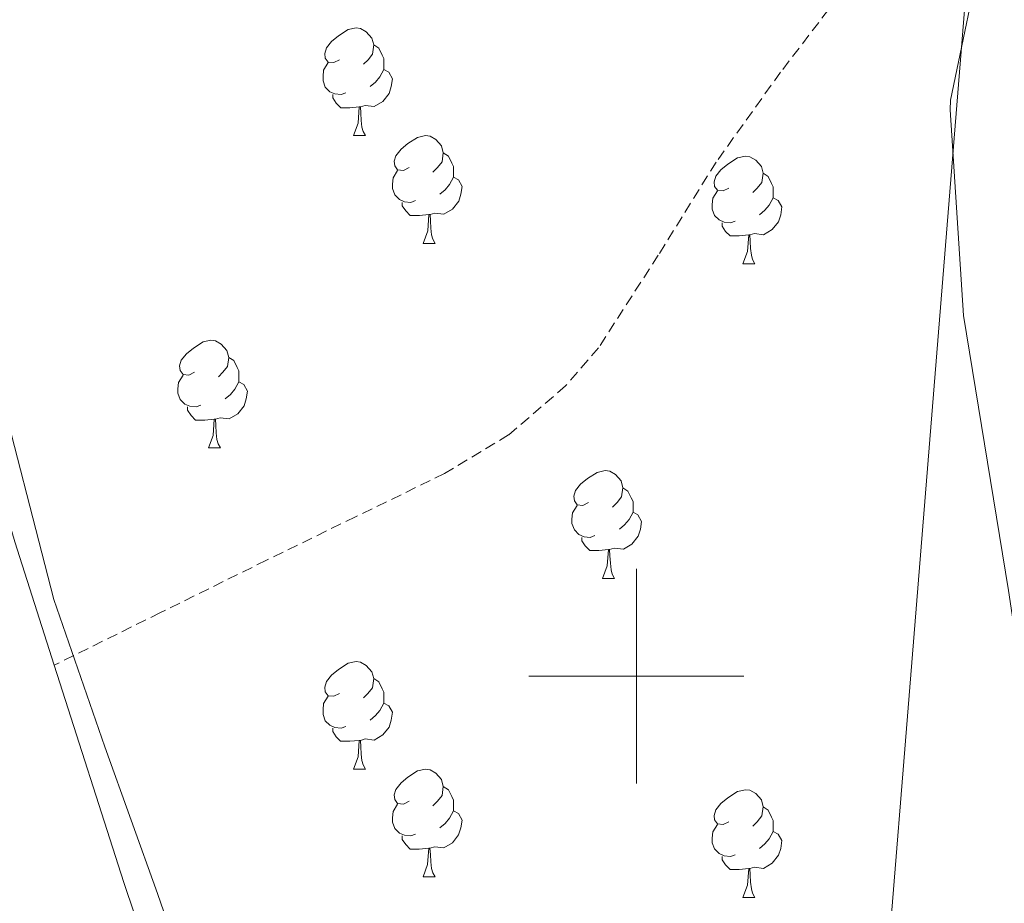
# Model space of a CAD drawing. Units: metres. Extents: x 596102 to 600599, y 4744904 to 4747938.
# Drawn here: x 597443 to 597534, y 4745979 to 4746061 of the extents above; entities that cross this region are included whole.
import ezdxf

# ---------------------------------------------------------------- set-up
doc = ezdxf.new("R2010")
doc.units = ezdxf.units.M
doc.header["$MEASUREMENT"] = 0
doc.linetypes.add('TRAZOSX2', pattern=[1.5, 1, -0.5])
for name, color, linetype, lineweight in [('Level 11', 142, 'TRAZOSX2', 13), ('Level 33', 5, 'Continuous', 0), ('Level 35', 92, 'TRAZOSX2', 0), ('Level 36', 19, 'Continuous', 40), ('Level 5', 36, 'Continuous', 0), ('Level 51', 144, 'Continuous', 13), ('Level 63', 7, 'Continuous', 0)]:
    doc.layers.add(name, color=color, linetype=linetype, lineweight=lineweight)

msp = doc.modelspace()

# ---------------------------------------------------------------- linework, layer by layer
at = {"layer": 'Level 11', "color": 142, "linetype": 'Continuous', "lineweight": 13}
for points in [[(597366.11, 4746226.39, 400.13), (597363.75, 4746212.45, 400.09), (597363.26, 4746207.59, 400.06), (597363.6, 4746200.23, 400.01), (597365.41, 4746192.93, 399.96), (597367.68, 4746187.77, 399.96), (597371.96, 4746180.74, 399.97), (597376.8, 4746174.05, 399.96), (597381.24, 4746169.12, 399.93), (597388.6, 4746162.37, 399.86), (597391.95, 4746158.75, 399.82), (597394.66, 4746154.66, 399.77), (597396.86, 4746149.64, 399.72), (597399.45, 4746140.41, 399.62), (597402.07, 4746126.12, 399.46), (597403.63, 4746119.08, 399.38), (597405.86, 4746112.29, 399.32), (597416.35, 4746090.28, 399.18), (597421.6, 4746079.24, 399.12), (597425.95, 4746067.87, 399.07), (597434.04, 4746040.2, 398.97), (597442.14, 4746012.51, 398.88), (597445.82, 4746001.03, 398.85)], [(597445.82, 4746001.03, 398.85), (597452.31, 4745980.8, 398.8), (597462.94, 4745949.22, 398.75)]]:
    msp.add_polyline3d(points, dxfattribs=at)
at = {"layer": 'Level 11', "color": 142, "linetype": 'TRAZOSX2', "lineweight": 13}
msp.add_polyline3d([(597519.72, 4746064.44, 402.64), (597513.44, 4746056.24, 402.31), (597507.43, 4746047.86, 402.06), (597502.05, 4746039.2, 401.86), (597496.49, 4746030.58, 401.68), (597493.43, 4746027.03, 401.62), (597488.12, 4746022.46, 401.56), (597482.15, 4746018.87, 401.49), (597473.86, 4746014.84, 401.26), (597465.58, 4746010.8, 400.72), (597455.7, 4746005.92, 399.78), (597445.82, 4746001.03, 398.85)], dxfattribs=at)
at = {"layer": 'Level 33', "color": 19, "linetype": 'Continuous', "lineweight": 0, "ltscale": 0.5}
msp.add_polyline3d([(597532.76, 4746089.33, 405.16), (597516.1, 4745882.92, 402.18), (597460, 4745628.64, 405.78), (597474.02, 4745363.5, 408.57), (597504.42, 4745316.01, 411.22)], dxfattribs=at)
at = {"layer": 'Level 35', "color": 92, "linetype": 'Continuous', "lineweight": 0, "ltscale": 0.5}
for points in [[(597455.43, 4745979.77, 402.86), (597450.52, 4745993.44, 401.74), (597445.79, 4746007.16, 400.99), (597440.15, 4746029, 401), (597437.55, 4746039.99, 401.01), (597434.4, 4746050.81, 400.99), (597427.11, 4746070.19, 400.89), (597419.87, 4746089.6, 400.8), (597414.49, 4746105.82, 400.8), (597409.12, 4746122.04, 400.8), (597403.71, 4746138.43, 400.21), (597398.3, 4746154.81, 399.71), (597396.28, 4746159.6, 399.75), (597392.16, 4746166.29, 399.83), (597387.49, 4746172.67, 399.9), (597381.89, 4746179.02, 399.97), (597376.16, 4746185.34, 400.03), (597370.24, 4746193.53, 400.53), (597367.92, 4746197.92, 400.85), (597366.37, 4746202.62, 400.99), (597365.66, 4746208.07, 400.99), (597365.99, 4746216.35, 400.99)], [(597458.59, 4745970.62, 403.04), (597455.43, 4745979.77, 402.86)]]:
    msp.add_polyline3d(points, dxfattribs=at)
at = {"layer": 'Level 36', "color": 92, "linetype": 'Continuous', "lineweight": 0}
for points in [[(597472.38, 4746057.39, 0.01), (597471.85, 4746057.13, 0.01), (597471.32, 4746057.18, 0.01), (597471.05, 4746057.55, 0.01), (597471, 4746057.98, 0.01), (597471.16, 4746058.5, 0.01), (597471.64, 4746059.09, 0.01), (597472.27, 4746059.62, 0.01), (597473.17, 4746060.21, 0.01), (597473.92, 4746060.37, 0.01), (597474.34, 4746060.31, 0.01), (597474.87, 4746060, 0.01), (597475.4, 4746059.41, 0.01), (597475.56, 4746058.77, 0.01), (597475.45, 4746057.92, 0.01), (597475.03, 4746057.39, 0.01), (597474.61, 4746056.97, 0.01)], [(597475.56, 4746058.77, 0.01), (597476.04, 4746058.46, 0.01), (597476.35, 4746057.82, 0.01), (597476.51, 4746057.5, 0.01), (597476.51, 4746056.92, 0.01), (597476.51, 4746056.49, 0.01), (597476.14, 4746055.8, 0.01), (597475.72, 4746055.32, 0.01), (597475.24, 4746054.9, 0.01)], [(597472.96, 4746054.31, 0.01), (597472.54, 4746054.15, 0.01), (597471.95, 4746054.21, 0.01), (597471.48, 4746054.42, 0.01), (597471.05, 4746054.85, 0.01), (597470.84, 4746055.43, 0.01), (597470.84, 4746055.85, 0.01), (597470.89, 4746056.44, 0.01), (597471.32, 4746057.13, 0.01)], [(597476.51, 4746056.49, 0.01), (597476.97, 4746056.24, 0.01), (597477.31, 4746055.63, 0.01), (597477.2, 4746054.9, 0.01), (597476.99, 4746054.26, 0.01), (597476.41, 4746053.52, 0.01), (597475.61, 4746053.04, 0.01), (597474.76, 4746053.15, 0.01), (597474.33, 4746053.02, 0.01)], [(597474.22, 4746053.02, 0.01), (597473.33, 4746052.93, 0.01), (597472.49, 4746052.93, 0.01), (597472.06, 4746053.36, 0.01), (597471.74, 4746053.84, 0.01), (597471.74, 4746054.15, 0.01)], [(597473.68, 4746050.33, 0.01), (597474.11, 4746051.49, 0.01), (597474.22, 4746053.02, 0.01), (597474.33, 4746053.02, 0.01), (597474.37, 4746052.43, 0.01), (597474.4, 4746051.75, 0.01), (597474.47, 4746051.13, 0.01), (597474.59, 4746050.73, 0.01), (597474.8, 4746050.33, 0.01)], [(597473.68, 4746050.33, 0.01), (597474.8, 4746050.33, 0.01)], [(597478.85, 4746047.36, 0.01), (597478.32, 4746047.09, 0.01), (597477.79, 4746047.15, 0.01), (597477.53, 4746047.52, 0.01), (597477.47, 4746047.94, 0.01), (597477.63, 4746048.46, 0.01), (597478.11, 4746049.06, 0.01), (597478.75, 4746049.59, 0.01), (597479.65, 4746050.17, 0.01), (597480.39, 4746050.33, 0.01), (597480.82, 4746050.28, 0.01), (597481.35, 4746049.96, 0.01), (597481.88, 4746049.38, 0.01), (597482.04, 4746048.74, 0.01), (597481.93, 4746047.89, 0.01), (597481.5, 4746047.36, 0.01), (597481.08, 4746046.93, 0.01)], [(597482.04, 4746048.74, 0.01), (597482.51, 4746048.42, 0.01), (597482.83, 4746047.78, 0.01), (597482.99, 4746047.46, 0.01), (597482.99, 4746046.88, 0.01), (597482.99, 4746046.46, 0.01), (597482.62, 4746045.77, 0.01), (597482.2, 4746045.29, 0.01), (597481.72, 4746044.87, 0.01)], [(597508.62, 4746045.45, 0.01), (597508.09, 4746045.19, 0.01), (597507.56, 4746045.24, 0.01), (597507.3, 4746045.61, 0.01), (597507.24, 4746046.04, 0.01), (597507.4, 4746046.56, 0.01), (597507.88, 4746047.15, 0.01), (597508.52, 4746047.68, 0.01), (597509.42, 4746048.27, 0.01), (597510.16, 4746048.43, 0.01), (597510.59, 4746048.37, 0.01), (597511.12, 4746048.06, 0.01), (597511.65, 4746047.47, 0.01), (597511.81, 4746046.83, 0.01), (597511.7, 4746045.98, 0.01), (597511.27, 4746045.45, 0.01), (597510.85, 4746045.03, 0.01)], [(597479.44, 4746044.28, 0.01), (597479.01, 4746044.12, 0.01), (597478.43, 4746044.18, 0.01), (597477.95, 4746044.39, 0.01), (597477.53, 4746044.81, 0.01), (597477.31, 4746045.4, 0.01), (597477.31, 4746045.82, 0.01), (597477.37, 4746046.4, 0.01), (597477.79, 4746047.09, 0.01)], [(597511.81, 4746046.83, 0.01), (597512.28, 4746046.52, 0.01), (597512.6, 4746045.88, 0.01), (597512.76, 4746045.56, 0.01), (597512.76, 4746044.98, 0.01), (597512.76, 4746044.55, 0.01), (597512.39, 4746043.86, 0.01), (597511.97, 4746043.38, 0.01), (597511.49, 4746042.96, 0.01)], [(597482.99, 4746046.46, 0.01), (597483.44, 4746046.21, 0.01), (597483.79, 4746045.59, 0.01), (597483.68, 4746044.87, 0.01), (597483.47, 4746044.23, 0.01), (597482.88, 4746043.49, 0.01), (597482.09, 4746043.01, 0.01), (597481.24, 4746043.11, 0.01), (597480.81, 4746042.98, 0.01)], [(597509.21, 4746042.37, 0.01), (597508.78, 4746042.21, 0.01), (597508.2, 4746042.27, 0.01), (597507.72, 4746042.48, 0.01), (597507.3, 4746042.91, 0.01), (597507.08, 4746043.49, 0.01), (597507.08, 4746043.91, 0.01), (597507.14, 4746044.5, 0.01), (597507.56, 4746045.19, 0.01)], [(597480.7, 4746042.98, 0.01), (597479.81, 4746042.9, 0.01), (597478.96, 4746042.9, 0.01), (597478.54, 4746043.33, 0.01), (597478.22, 4746043.8, 0.01), (597478.22, 4746044.12, 0.01)], [(597512.76, 4746044.55, 0.01), (597513.21, 4746044.3, 0.01), (597513.56, 4746043.69, 0.01), (597513.45, 4746042.96, 0.01), (597513.24, 4746042.32, 0.01), (597512.65, 4746041.58, 0.01), (597511.86, 4746041.1, 0.01), (597511.01, 4746041.21, 0.01), (597510.58, 4746041.08, 0.01)], [(597480.15, 4746040.3, 0.01), (597480.59, 4746041.46, 0.01), (597480.7, 4746042.98, 0.01), (597480.81, 4746042.98, 0.01), (597480.84, 4746042.4, 0.01), (597480.88, 4746041.71, 0.01), (597480.95, 4746041.1, 0.01), (597481.06, 4746040.7, 0.01), (597481.28, 4746040.3, 0.01)], [(597510.47, 4746041.08, 0.01), (597509.58, 4746040.99, 0.01), (597508.73, 4746040.99, 0.01), (597508.31, 4746041.42, 0.01), (597507.99, 4746041.9, 0.01), (597507.99, 4746042.21, 0.01)], [(597509.92, 4746038.39, 0.01), (597510.36, 4746039.55, 0.01), (597510.47, 4746041.08, 0.01), (597510.58, 4746041.08, 0.01), (597510.61, 4746040.49, 0.01), (597510.65, 4746039.81, 0.01), (597510.72, 4746039.19, 0.01), (597510.83, 4746038.79, 0.01), (597511.05, 4746038.39, 0.01)], [(597480.15, 4746040.3, 0.01), (597481.28, 4746040.3, 0.01)], [(597509.92, 4746038.39, 0.01), (597511.05, 4746038.39, 0.01)], [(597458.87, 4746028.31, 0.01), (597458.34, 4746028.04, 0.01), (597457.81, 4746028.1, 0.01), (597457.55, 4746028.47, 0.01), (597457.49, 4746028.9, 0.01), (597457.65, 4746029.42, 0.01), (597458.13, 4746030.01, 0.01), (597458.77, 4746030.54, 0.01), (597459.67, 4746031.12, 0.01), (597460.41, 4746031.28, 0.01), (597460.84, 4746031.23, 0.01), (597461.37, 4746030.92, 0.01), (597461.9, 4746030.33, 0.01), (597462.06, 4746029.69, 0.01), (597461.95, 4746028.84, 0.01), (597461.52, 4746028.31, 0.01), (597461.1, 4746027.88, 0.01)], [(597462.06, 4746029.69, 0.01), (597462.53, 4746029.38, 0.01), (597462.85, 4746028.74, 0.01), (597463.01, 4746028.42, 0.01), (597463.01, 4746027.84, 0.01), (597463.01, 4746027.41, 0.01), (597462.64, 4746026.72, 0.01), (597462.22, 4746026.24, 0.01), (597461.74, 4746025.82, 0.01)], [(597459.46, 4746025.23, 0.01), (597459.03, 4746025.07, 0.01), (597458.45, 4746025.13, 0.01), (597457.97, 4746025.34, 0.01), (597457.55, 4746025.76, 0.01), (597457.33, 4746026.35, 0.01), (597457.33, 4746026.77, 0.01), (597457.39, 4746027.36, 0.01), (597457.81, 4746028.04, 0.01)], [(597463.01, 4746027.41, 0.01), (597463.46, 4746027.16, 0.01), (597463.81, 4746026.54, 0.01), (597463.7, 4746025.82, 0.01), (597463.49, 4746025.18, 0.01), (597462.9, 4746024.44, 0.01), (597462.11, 4746023.96, 0.01), (597461.26, 4746024.06, 0.01), (597460.83, 4746023.94, 0.01)], [(597460.72, 4746023.94, 0.01), (597459.83, 4746023.85, 0.01), (597458.98, 4746023.85, 0.01), (597458.56, 4746024.28, 0.01), (597458.24, 4746024.76, 0.01), (597458.24, 4746025.07, 0.01)], [(597460.17, 4746021.25, 0.01), (597460.61, 4746022.41, 0.01), (597460.72, 4746023.94, 0.01), (597460.83, 4746023.94, 0.01), (597460.86, 4746023.35, 0.01), (597460.9, 4746022.66, 0.01), (597460.97, 4746022.05, 0.01), (597461.08, 4746021.65, 0.01), (597461.3, 4746021.25, 0.01)], [(597460.17, 4746021.25, 0.01), (597461.3, 4746021.25, 0.01)], [(597495.56, 4746016.17, 0.01), (597495.03, 4746015.9, 0.01), (597494.5, 4746015.96, 0.01), (597494.24, 4746016.33, 0.01), (597494.18, 4746016.76, 0.01), (597494.34, 4746017.28, 0.01), (597494.82, 4746017.87, 0.01), (597495.46, 4746018.4, 0.01), (597496.36, 4746018.98, 0.01), (597497.1, 4746019.14, 0.01), (597497.53, 4746019.09, 0.01), (597498.06, 4746018.78, 0.01), (597498.59, 4746018.19, 0.01), (597498.75, 4746017.55, 0.01), (597498.64, 4746016.7, 0.01), (597498.21, 4746016.17, 0.01), (597497.79, 4746015.74, 0.01)], [(597498.75, 4746017.55, 0.01), (597499.22, 4746017.24, 0.01), (597499.54, 4746016.6, 0.01), (597499.7, 4746016.28, 0.01), (597499.7, 4746015.7, 0.01), (597499.7, 4746015.27, 0.01), (597499.33, 4746014.58, 0.01), (597498.91, 4746014.1, 0.01), (597498.43, 4746013.68, 0.01)], [(597496.15, 4746013.09, 0.01), (597495.72, 4746012.93, 0.01), (597495.14, 4746012.99, 0.01), (597494.66, 4746013.2, 0.01), (597494.24, 4746013.62, 0.01), (597494.02, 4746014.21, 0.01), (597494.02, 4746014.63, 0.01), (597494.08, 4746015.22, 0.01), (597494.5, 4746015.9, 0.01)], [(597499.7, 4746015.27, 0.01), (597500.15, 4746015.02, 0.01), (597500.5, 4746014.4, 0.01), (597500.39, 4746013.68, 0.01), (597500.18, 4746013.04, 0.01), (597499.59, 4746012.3, 0.01), (597498.8, 4746011.82, 0.01), (597497.95, 4746011.92, 0.01), (597497.52, 4746011.8, 0.01)], [(597497.41, 4746011.8, 0.01), (597496.52, 4746011.71, 0.01), (597495.67, 4746011.71, 0.01), (597495.25, 4746012.14, 0.01), (597494.93, 4746012.62, 0.01), (597494.93, 4746012.93, 0.01)], [(597496.86, 4746009.11, 0.01), (597497.3, 4746010.27, 0.01), (597497.41, 4746011.8, 0.01), (597497.52, 4746011.8, 0.01), (597497.55, 4746011.21, 0.01), (597497.59, 4746010.52, 0.01), (597497.66, 4746009.91, 0.01), (597497.77, 4746009.51, 0.01), (597497.99, 4746009.11, 0.01)], [(597496.86, 4746009.11, 0.01), (597497.99, 4746009.11, 0.01)], [(597472.38, 4745998.4, 0.01), (597471.84, 4745998.14, 0.01), (597471.32, 4745998.19, 0.01), (597471.05, 4745998.56, 0.01), (597471, 4745998.99, 0.01), (597471.16, 4745999.51, 0.01), (597471.64, 4746000.1, 0.01), (597472.27, 4746000.63, 0.01), (597473.17, 4746001.22, 0.01), (597473.92, 4746001.38, 0.01), (597474.34, 4746001.32, 0.01), (597474.87, 4746001.01, 0.01), (597475.4, 4746000.42, 0.01), (597475.56, 4745999.78, 0.01), (597475.45, 4745998.93, 0.01), (597475.02, 4745998.4, 0.01), (597474.6, 4745997.98, 0.01)], [(597475.56, 4745999.78, 0.01), (597476.04, 4745999.47, 0.01), (597476.35, 4745998.83, 0.01), (597476.51, 4745998.51, 0.01), (597476.51, 4745997.93, 0.01), (597476.51, 4745997.5, 0.01), (597476.14, 4745996.81, 0.01), (597475.72, 4745996.33, 0.01), (597475.24, 4745995.91, 0.01)], [(597472.96, 4745995.32, 0.01), (597472.54, 4745995.16, 0.01), (597471.95, 4745995.22, 0.01), (597471.48, 4745995.43, 0.01), (597471.05, 4745995.86, 0.01), (597470.84, 4745996.44, 0.01), (597470.84, 4745996.86, 0.01), (597470.89, 4745997.45, 0.01), (597471.32, 4745998.14, 0.01)], [(597476.51, 4745997.5, 0.01), (597476.96, 4745997.25, 0.01), (597477.31, 4745996.64, 0.01), (597477.2, 4745995.91, 0.01), (597476.99, 4745995.27, 0.01), (597476.4, 4745994.53, 0.01), (597475.61, 4745994.05, 0.01), (597474.76, 4745994.16, 0.01), (597474.33, 4745994.03, 0.01)], [(597474.22, 4745994.03, 0.01), (597473.33, 4745993.94, 0.01), (597472.48, 4745993.94, 0.01), (597472.06, 4745994.37, 0.01), (597471.74, 4745994.85, 0.01), (597471.74, 4745995.16, 0.01)], [(597473.68, 4745991.34, 0.01), (597474.11, 4745992.5, 0.01), (597474.22, 4745994.03, 0.01), (597474.33, 4745994.03, 0.01), (597474.36, 4745993.44, 0.01), (597474.4, 4745992.76, 0.01), (597474.47, 4745992.14, 0.01), (597474.58, 4745991.74, 0.01), (597474.8, 4745991.34, 0.01)], [(597473.68, 4745991.34, 0.01), (597474.8, 4745991.34, 0.01)], [(597478.85, 4745988.37, 0.01), (597478.32, 4745988.1, 0.01), (597477.79, 4745988.16, 0.01), (597477.52, 4745988.53, 0.01), (597477.47, 4745988.95, 0.01), (597477.63, 4745989.47, 0.01), (597478.11, 4745990.07, 0.01), (597478.74, 4745990.6, 0.01), (597479.64, 4745991.18, 0.01), (597480.39, 4745991.34, 0.01), (597480.82, 4745991.29, 0.01), (597481.34, 4745990.97, 0.01), (597481.88, 4745990.39, 0.01), (597482.04, 4745989.75, 0.01), (597481.92, 4745988.9, 0.01), (597481.5, 4745988.37, 0.01), (597481.08, 4745987.94, 0.01)], [(597482.04, 4745989.75, 0.01), (597482.51, 4745989.43, 0.01), (597482.82, 4745988.79, 0.01), (597482.98, 4745988.47, 0.01), (597482.98, 4745987.89, 0.01), (597482.98, 4745987.47, 0.01), (597482.62, 4745986.78, 0.01), (597482.2, 4745986.3, 0.01), (597481.72, 4745985.88, 0.01)], [(597508.62, 4745986.46, 0.01), (597508.09, 4745986.2, 0.01), (597507.56, 4745986.25, 0.01), (597507.3, 4745986.62, 0.01), (597507.24, 4745987.05, 0.01), (597507.4, 4745987.57, 0.01), (597507.88, 4745988.16, 0.01), (597508.52, 4745988.69, 0.01), (597509.42, 4745989.28, 0.01), (597510.16, 4745989.44, 0.01), (597510.59, 4745989.38, 0.01), (597511.12, 4745989.07, 0.01), (597511.65, 4745988.48, 0.01), (597511.81, 4745987.84, 0.01), (597511.7, 4745986.99, 0.01), (597511.27, 4745986.46, 0.01), (597510.85, 4745986.04, 0.01)], [(597479.44, 4745985.29, 0.01), (597479.01, 4745985.13, 0.01), (597478.42, 4745985.19, 0.01), (597477.95, 4745985.4, 0.01), (597477.52, 4745985.82, 0.01), (597477.31, 4745986.41, 0.01), (597477.31, 4745986.83, 0.01), (597477.36, 4745987.41, 0.01), (597477.79, 4745988.1, 0.01)], [(597482.98, 4745987.47, 0.01), (597483.44, 4745987.22, 0.01), (597483.78, 4745986.6, 0.01), (597483.68, 4745985.88, 0.01), (597483.46, 4745985.24, 0.01), (597482.88, 4745984.5, 0.01), (597482.08, 4745984.02, 0.01), (597481.24, 4745984.12, 0.01), (597480.8, 4745983.99, 0.01)], [(597511.81, 4745987.84, 0.01), (597512.28, 4745987.53, 0.01), (597512.6, 4745986.89, 0.01), (597512.76, 4745986.57, 0.01), (597512.76, 4745985.99, 0.01), (597512.76, 4745985.56, 0.01), (597512.39, 4745984.87, 0.01), (597511.97, 4745984.39, 0.01), (597511.49, 4745983.97, 0.01)], [(597509.21, 4745983.38, 0.01), (597508.78, 4745983.22, 0.01), (597508.2, 4745983.28, 0.01), (597507.72, 4745983.49, 0.01), (597507.3, 4745983.92, 0.01), (597507.08, 4745984.5, 0.01), (597507.08, 4745984.92, 0.01), (597507.14, 4745985.51, 0.01), (597507.56, 4745986.2, 0.01)], [(597512.76, 4745985.56, 0.01), (597513.21, 4745985.31, 0.01), (597513.56, 4745984.7, 0.01), (597513.45, 4745983.97, 0.01), (597513.24, 4745983.33, 0.01), (597512.65, 4745982.59, 0.01), (597511.86, 4745982.11, 0.01), (597511.01, 4745982.22, 0.01), (597510.58, 4745982.09, 0.01)], [(597480.7, 4745983.99, 0.01), (597479.8, 4745983.91, 0.01), (597478.96, 4745983.91, 0.01), (597478.54, 4745984.34, 0.01), (597478.22, 4745984.81, 0.01), (597478.22, 4745985.13, 0.01)], [(597480.15, 4745981.31, 0.01), (597480.58, 4745982.47, 0.01), (597480.7, 4745983.99, 0.01), (597480.8, 4745983.99, 0.01), (597480.84, 4745983.41, 0.01), (597480.88, 4745982.72, 0.01), (597480.94, 4745982.11, 0.01), (597481.06, 4745981.71, 0.01), (597481.28, 4745981.31, 0.01)], [(597510.47, 4745982.09, 0.01), (597509.58, 4745982, 0.01), (597508.73, 4745982, 0.01), (597508.31, 4745982.43, 0.01), (597507.99, 4745982.91, 0.01), (597507.99, 4745983.22, 0.01)], [(597509.92, 4745979.4, 0.01), (597510.36, 4745980.56, 0.01), (597510.47, 4745982.09, 0.01), (597510.58, 4745982.09, 0.01), (597510.61, 4745981.5, 0.01), (597510.65, 4745980.82, 0.01), (597510.72, 4745980.2, 0.01), (597510.83, 4745979.8, 0.01), (597511.05, 4745979.4, 0.01)], [(597480.15, 4745981.31, 0.01), (597481.28, 4745981.31, 0.01)], [(597509.92, 4745979.4, 0.01), (597511.05, 4745979.4, 0.01)]]:
    msp.add_polyline3d(points, dxfattribs=at)
at = {"layer": 'Level 5', "color": 36, "linetype": 'Continuous', "lineweight": 0}
msp.add_polyline3d([(597538.24, 4745974.14, 405.01), (597537.1, 4745989.69, 405.01), (597537.05, 4745992.06, 405.01), (597534.67, 4746007.98, 405.01), (597530.46, 4746033.58, 405.01), (597529.23, 4746052.73, 405.01), (597529.25, 4746053.63, 405.01), (597532.4, 4746068.68, 405.01)], dxfattribs=at)
at = {"layer": 'Level 51', "color": 144, "linetype": 'Continuous', "lineweight": 13}
msp.add_polyline3d([(597442.138, 4746012.515, 398.88), (597445.82, 4746001.03, 398.85), (597445.82, 4746001.03, 398.85), (597452.31, 4745980.8, 398.8), (597462.94, 4745949.22, 398.75)], dxfattribs=at)
at = {"layer": 'Level 63', "linetype": 'Continuous', "lineweight": 0}
for points in [[(597500.01, 4745990, 0.01), (597500.01, 4746010, 0.01)], [(597490.01, 4746000, 0.01), (597510.01, 4746000, 0.01)]]:
    msp.add_polyline3d(points, dxfattribs=at)

doc.saveas('drawing.dxf')
